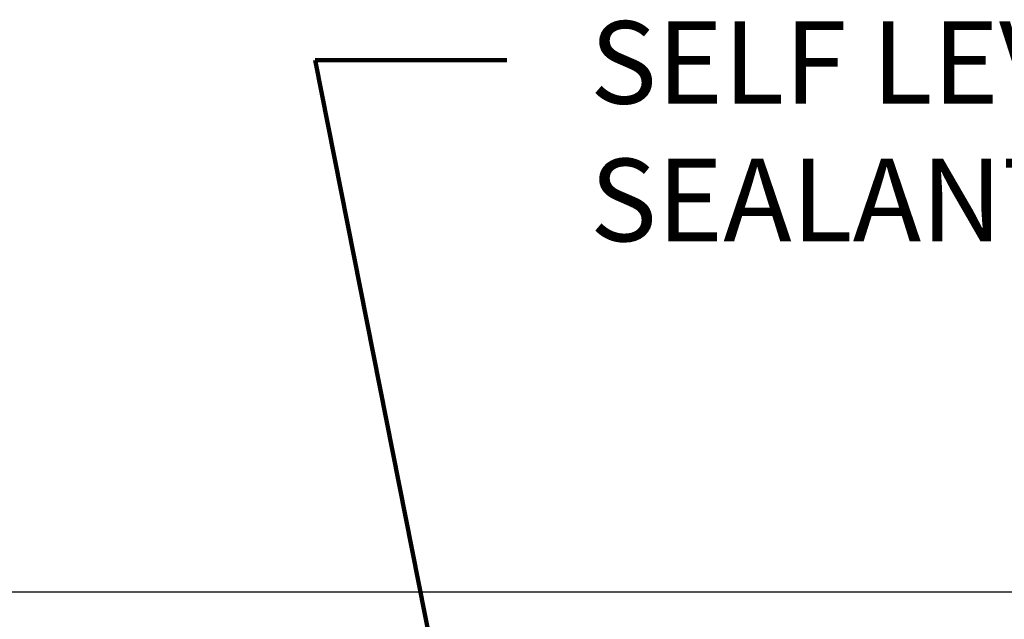
# Model space of a CAD drawing. Extents: x 780 to 3254, y -153 to 1977.
# Drawn here: x 809 to 812, y -128 to -126 of the extents above; entities that cross this region are included whole.
import ezdxf

# ---------------------------------------------------------------- set-up
doc = ezdxf.new("R2010")
doc.units = 0
doc.header["$LTSCALE"] = 5
doc.header["$MEASUREMENT"] = 0
doc.layers.get('DEFPOINTS').update_dxf_attribs({"linetype": 'CONTINUOUS'})
doc.layers.add('DIMS', color=50, linetype='CONTINUOUS')
doc.layers.add('TEXT - 4', color=241, linetype='CONTINUOUS', lineweight=25)
doc.styles.add('ROMANS', font='romans', dxfattribs={"width": 0.9})
doc.dimstyles.get("Standard").update_dxf_attribs({"dimtxt": 0.18, "dimasz": 0.18, "dimexe": 0.18, "dimexo": 0.0625, "dimgap": 0.09, "dimtad": 0, "dimtih": 1, "dimtoh": 1, "dimdec": 4, "dimzin": 0, "dimdsep": 46, "dimtxsty": 'Standard', "dimcen": 0.09, "dimadec": 0, "dimazin": 0, "dimtfac": 1, "dimtdec": 4, "dimtofl": 0, "dimtmove": 0, "dimatfit": 3, "dimfxl": 1, "dimtolj": 1, "dimtzin": 0, "dimarcsym": 0})
doc.dimstyles.new('STANDARD$0', dxfattribs={"dimtxt": 0.18, "dimasz": 0.18, "dimexe": 0.18, "dimexo": 0.0625, "dimgap": 0.09, "dimtad": 0, "dimtih": 1, "dimtoh": 1, "dimdec": 4, "dimzin": 0, "dimdsep": 46, "dimtxsty": 'Standard', "dimcen": 0.09, "dimadec": 0, "dimazin": 0, "dimtfac": 1, "dimtdec": 4, "dimtofl": 0, "dimtmove": 0, "dimatfit": 3, "dimfxl": 1, "dimtolj": 1, "dimtzin": 0, "dimarcsym": 0})

# ---------------------------------------------------------------- blocks, each defined once
blk = doc.blocks.new('*D353')
at = {"layer": 'DEFPOINTS', "color": 0, "transparency": 16777216}
for p in [(815.1039371356577, -128.0050668988347), (815.1039371356577, -130.0401982180671), (789.6039371356577, -130.1026982180673)]:
    blk.add_point(p, dxfattribs=at)
at = {"layer": 'DIMS', "color": 0, "lineweight": -2, "transparency": 16777216}
for p, q in [((789.6039371356577, -129.8526982180673), (789.6039371356577, -127.7550668988347)), ((815.1039371356577, -129.7901982180671), (815.1039371356577, -127.7550668988347)), ((789.8539371356577, -128.0050668988347), (806.3273833546816, -128.0050668988347)), ((814.8539371356577, -128.0050668988347), (808.9107166880149, -128.0050668988347))]:
    blk.add_line(p, q, dxfattribs=at)
at = {"layer": 'DIMS', "color": 0, "transparency": 16777216}
for points in [[(789.8539371356577, -127.963400232168), (789.8539371356577, -128.0467335655013), (789.6039371356577, -128.0050668988347)], [(814.8539371356577, -127.963400232168), (814.8539371356577, -128.0467335655013), (815.1039371356577, -128.0050668988347)]]:
    blk.add_solid(points, dxfattribs=at)
at = {"layer": 'DIMS', "color": 0, "transparency": 16777216, "insert": (807.6190500213482, -128.0050668988347), "char_height": 0.25, "attachment_point": 5}
blk.add_mtext('\\A1;25 1/2 IN\\P [647.7mm]', dxfattribs=at)

msp = doc.modelspace()

# ---------------------------------------------------------------- texts
at = {"layer": 'TEXT - 4', "insert": (811.213239210384, -126.2755463231232), "char_height": 0.25, "attachment_point": 1, "style": 'ROMANS'}
msp.add_mtext_dynamic_manual_height_columns('SELF LEVELING TRAFFIC GRADE\\PSEALANT CONTROL JOINT - BY OTHERS', width=7.326944349797202, gutter_width=90, heights=[0], dxfattribs=at)

# ---------------------------------------------------------------- dimensions: what is measured, and where the dimension line sits
at = {"layer": 'DIMS'}
dim = msp.add_linear_dim(base=(815.1039371356577, -128.0050668988347), p1=(789.6039371356577, -130.1026982180673), p2=(815.1039371356577, -130.0401982180671), text='<>\\P[]', dimstyle='STANDARD$0', override={"dimtxt": 0.25, "dimasz": 0.25, "dimexe": 0.25, "dimexo": 0.25, "dimgap": 0.25, "dimlunit": 5, "dimpost": ' IN', "dimfrac": 2}, dxfattribs=at)
dim.commit()
dim.dimension.update_dxf_attribs({"geometry": '*D353', "text_midpoint": (807.6190500213482, -128.0050668988347), "dimtype": 160})

# ---------------------------------------------------------------- leaders
at = {"layer": 'TEXT - 4'}
msp.add_leader([(811.1565120450015, -130.3180499227176), (810.3804160206254, -126.3932285900693), (810.9614728480879, -126.3932285900693)], dimstyle='Standard', override={"dimtxt": 0.7, "dimasz": 0.3, "dimexe": 0.5, "dimexo": 0.5, "dimtih": 0, "dimtoh": 0, "dimtxsty": 'ROMANS', "dimdle": 0.05, "dimclrd": 256, "dimclre": 256, "dimclrt": 256, "dimtfac": 0.3, "dimlwd": 65535, "dimlwe": 65535}, dxfattribs=at)

doc.saveas('drawing.dxf')
